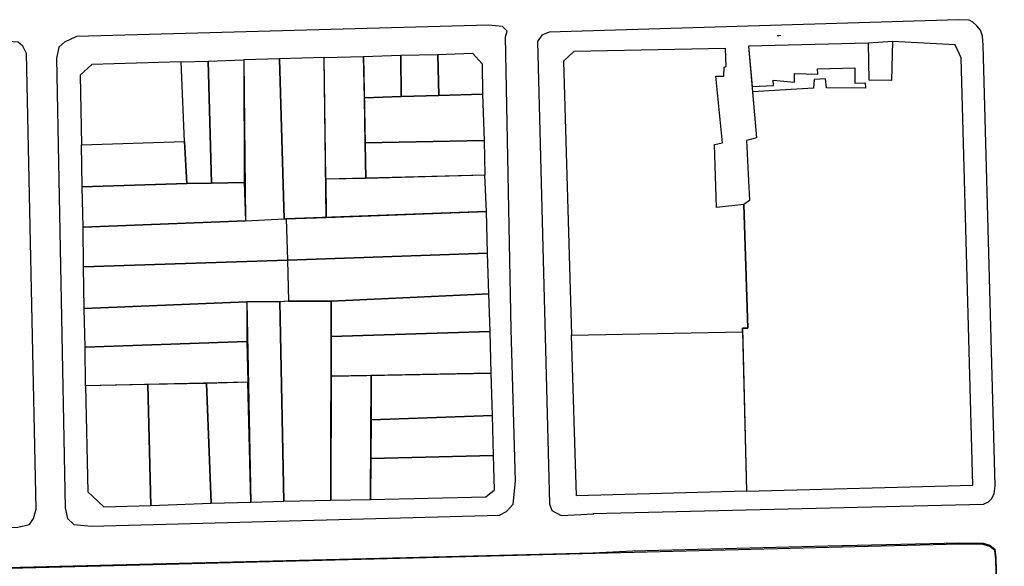
# Model space of a CAD drawing. Units: inches. Extents: x 394044 to 418064, y 6252608 to 6284423.
# Drawn here: x 403824 to 404170, y 6267845 to 6268037 of the extents above; entities that cross this region are included whole.
import ezdxf

# ---------------------------------------------------------------- set-up
doc = ezdxf.new("R2010")
doc.units = ezdxf.units.IN
doc.header["$MEASUREMENT"] = 0
for name, color, linetype in [('NO_VIVIENDA', 7, 'CONTINUOUS'), ('NOMBRE_CALL_CH', 1, 'CONTINUOUS'), ('PARCELA', 7, 'CONTINUOUS'), ('SOLERA', 7, 'CONTINUOUS'), ('SOLERA_COMPLET', 54, 'CONTINUOUS')]:
    doc.layers.add(name, color=color, linetype=linetype)
doc.styles.add('ROMANS', font='romans.shx')

msp = doc.modelspace()

# ---------------------------------------------------------------- linework, layer by layer
at = {"layer": 'NO_VIVIENDA', "color": 3}
for points in [[(404122.35, 6268028.64), (404080.14, 6268027.66), (404081.37, 6268013.4), (404088.92, 6268013.72), (404088.83, 6268015.6), (404096.33, 6268014.99), (404096.26, 6268017.98), (404104.43, 6268017.7), (404104.4, 6268019.66), (404117.44, 6268019.94), (404117.54, 6268014.62), (404121.09, 6268014.76), (404121.23, 6268012.79), (404107.48, 6268012.93), (404107.2, 6268016.16), (404103.14, 6268015.88), (404103, 6268012.79), (404081.54, 6268011.53), (404082.94, 6267995.4), (404079.44, 6267994.42), (404080.42, 6267973.39), (404078.46, 6267971.99), (404079.86, 6267928.51), (404078.03, 6267928.51), (404079.44, 6267871.16), (404158.95, 6267873.26), (404154.88, 6268023.45), (404152.78, 6268028.08), (404130.76, 6268029.2), (404130.35, 6268015.53), (404122.49, 6268015.6), (404122.35, 6268028.64)], [(404017.88, 6267925.99), (404078.03, 6267927.11), (404078.03, 6267928.51), (404079.86, 6267928.51), (404078.46, 6267971.99), (404068.92, 6267970.86), (404068.22, 6267993.02), (404071.02, 6267993.58), (404068.64, 6268017), (404071.44, 6268017), (404071.58, 6268020.22), (404072.29, 6268020.51), (404072, 6268026.82), (404018.72, 6268025.69), (404015.07, 6268022.33), (404017.88, 6267925.99)]]:
    msp.add_lwpolyline(points, dxfattribs=at)
at = {"layer": 'PARCELA', "color": 8}
for points in [[(404122.35, 6268028.64), (404080.14, 6268027.66), (404082.94, 6267995.4), (404079.44, 6267994.42), (404080.42, 6267973.39), (404078.46, 6267971.99), (404079.86, 6267928.51), (404078.03, 6267928.51), (404079.44, 6267871.16), (404158.95, 6267873.26), (404154.88, 6268023.45), (404152.78, 6268028.08), (404130.76, 6268029.2), (404122.35, 6268028.64)], [(403944.82, 6268024.01), (403945.66, 6267981.1), (403931.49, 6267980.82), (403930.93, 6268023.59), (403944.82, 6268024.01)], [(403957.86, 6268024.43), (403958, 6268009.85), (403945.1, 6268009.43), (403944.82, 6268024.01), (403957.86, 6268024.43)], [(403970.9, 6268024.71), (403971.32, 6268010.27), (403958, 6268009.85), (403957.86, 6268024.43), (403970.9, 6268024.71)], [(403986.6, 6268010.69), (403971.32, 6268010.27), (403970.9, 6268024.71), (403983.1, 6268025.13), (403986.46, 6268021.35), (403986.6, 6268010.69)], [(404017.88, 6267925.99), (404078.03, 6267927.11), (404078.03, 6267928.51), (404079.86, 6267928.51), (404078.46, 6267971.99), (404068.92, 6267970.86), (404068.22, 6267993.02), (404071.02, 6267993.58), (404068.64, 6268017), (404071.44, 6268017), (404071.58, 6268020.22), (404072.29, 6268020.51), (404072, 6268026.82), (404018.72, 6268025.69), (404015.07, 6268022.33), (404017.88, 6267925.99)], [(403845.67, 6267992.88), (403881.85, 6267994.14), (403880.73, 6268022.05), (403849.32, 6268021.21), (403845.25, 6268017.42), (403845.67, 6267992.88)], [(403890.13, 6268022.33), (403891.39, 6267979.42), (403882.69, 6267979.28), (403881.85, 6267994.14), (403880.73, 6268022.05), (403890.13, 6268022.33)], [(403902.75, 6268022.75), (403902.89, 6267979.7), (403891.39, 6267979.42), (403890.13, 6268022.33), (403902.75, 6268022.75)], [(403902.75, 6268022.75), (403903.31, 6267966.24), (403916.91, 6267966.94), (403915.23, 6268023.17), (403902.75, 6268022.75)], [(403915.23, 6268023.17), (403916.91, 6267966.94), (403917.61, 6267966.94), (403931.63, 6267967.36), (403930.93, 6268023.59), (403915.23, 6268023.17)], [(403987.16, 6267994.42), (403945.38, 6267993.58), (403945.1, 6268009.43), (403958, 6268009.85), (403971.32, 6268010.27), (403986.6, 6268010.69), (403987.16, 6267994.42)], [(403845.67, 6267992.88), (403881.85, 6267994.14), (403882.69, 6267979.28), (403845.95, 6267978.16), (403845.67, 6267992.88)], [(403987.45, 6267982.22), (403945.66, 6267981.1), (403945.38, 6267993.58), (403987.16, 6267994.42), (403987.45, 6267982.22)], [(403845.95, 6267978.16), (403882.69, 6267979.28), (403891.39, 6267979.42), (403902.89, 6267979.7), (403903.31, 6267966.24), (403846.23, 6267963.99), (403845.95, 6267978.16)], [(403987.45, 6267982.22), (403931.49, 6267980.82), (403931.63, 6267967.36), (403988.01, 6267969.46), (403987.45, 6267982.22)], [(403988.01, 6267969.46), (403917.61, 6267966.94), (403918.03, 6267952.35), (403988.43, 6267954.88), (403988.01, 6267969.46)], [(403846.23, 6267963.99), (403903.31, 6267966.24), (403916.91, 6267966.94), (403917.61, 6267966.94), (403918.03, 6267952.35), (403846.37, 6267949.97), (403846.23, 6267963.99)], [(403988.43, 6267954.88), (403918.03, 6267952.35), (403918.45, 6267937.91), (403933.46, 6267937.91), (403988.85, 6267940.57), (403988.43, 6267954.88)], [(403846.37, 6267949.97), (403918.03, 6267952.35), (403918.45, 6267937.91), (403915.37, 6267937.77), (403903.73, 6267937.77), (403846.65, 6267935.38), (403846.37, 6267949.97)], [(403846.65, 6267935.38), (403903.73, 6267937.77), (403903.73, 6267923.75), (403846.93, 6267921.78), (403846.65, 6267935.38)], [(403916.77, 6267867.65), (403915.37, 6267937.77), (403903.73, 6267937.77), (403905.13, 6267867.23), (403916.77, 6267867.65)], [(403933.32, 6267867.93), (403933.46, 6267937.91), (403918.45, 6267937.91), (403915.37, 6267937.77), (403916.77, 6267867.65), (403933.32, 6267867.93)], [(403988.85, 6267940.57), (403933.46, 6267937.91), (403933.46, 6267925.57), (403989.27, 6267927.25), (403988.85, 6267940.57)], [(403989.27, 6267927.25), (403933.46, 6267925.57), (403933.46, 6267911.55), (403989.69, 6267912.67), (403989.27, 6267927.25)], [(404017.88, 6267925.99), (404078.03, 6267927.11), (404079.44, 6267871.16), (404019.7, 6267869.48), (404017.88, 6267925.99)], [(403846.93, 6267921.78), (403903.73, 6267923.75), (403904.15, 6267909.44), (403847.07, 6267908.18), (403846.93, 6267921.78)], [(403947.2, 6267868.21), (403947.48, 6267911.83), (403933.46, 6267911.55), (403933.32, 6267867.93), (403947.2, 6267868.21)], [(403989.69, 6267912.67), (403947.48, 6267911.83), (403947.48, 6267896.26), (403990.11, 6267897.8), (403989.69, 6267912.67)], [(403870.07, 6267866.11), (403868.95, 6267908.6), (403847.07, 6267908.18), (403847.92, 6267870.88), (403853.52, 6267865.69), (403870.07, 6267866.11)], [(403891.25, 6267866.95), (403889.56, 6267909.02), (403868.95, 6267908.6), (403870.07, 6267866.11), (403891.25, 6267866.95)], [(403905.13, 6267867.23), (403904.15, 6267909.44), (403889.56, 6267909.02), (403891.25, 6267866.95), (403905.13, 6267867.23)], [(403990.11, 6267897.8), (403947.48, 6267896.26), (403947.34, 6267882.66), (403990.53, 6267883.64), (403990.11, 6267897.8)], [(403990.53, 6267883.64), (403947.34, 6267882.66), (403947.2, 6267868.21), (403987.73, 6267869.2), (403990.81, 6267871.58), (403990.53, 6267883.64)]]:
    msp.add_lwpolyline(points, dxfattribs=at)
at = {"layer": 'SOLERA', "color": 30}
for points in [[(403988.71, 6268034.95), (403843.85, 6268031.02)], [(403993.62, 6268034.53), (403988.71, 6268034.95)], [(403994.74, 6268030.88), (403995.3, 6268032.85), (403993.62, 6268034.53)], [(403843.85, 6268031.02), (403839.64, 6268029.06), (403837.68, 6268027.24)], [(403996.7, 6267928.09), (403994.74, 6268030.88)], [(403837.68, 6268027.24), (403836.84, 6268023.31)], [(403836.84, 6268023.31), (403839.92, 6267865.27)], [(403998.24, 6267874.66), (403996.7, 6267928.09)], [(403997.4, 6267866.53), (403998.24, 6267874.66)], [(403839.92, 6267865.27), (403840.76, 6267861.48), (403843.01, 6267859.38)], [(403992.63, 6267862.75), (403995.02, 6267864.01), (403997.4, 6267866.53)], [(403849.18, 6267858.82), (403992.63, 6267862.75)], [(403843.01, 6267859.38), (403849.18, 6267858.82)]]:
    msp.add_lwpolyline(points, dxfattribs=at)
at = {"layer": 'SOLERA', "color": 62}
for points in [[(404162.73, 6267866.53), (404164.42, 6267867.37), (404165.54, 6267868.49), (404166.52, 6267870.18), (404166.8, 6267872.98), (404162.59, 6268027.94), (404162.31, 6268031.16), (404161.61, 6268033.27), (404160.35, 6268034.81), (404158.95, 6268036.07), (404157.69, 6268036.77), (404153.9, 6268036.91), (404010.02, 6268032.57)], [(404010.02, 6268032.57), (404007.5, 6268031.44), (404005.96, 6268029.2)], [(403742.04, 6268027.52), (403677.96, 6268025.83), (403674.87, 6268025.41), (403672.91, 6268024.43), (403672.21, 6268022.33), (403677.53, 6267858.82), (403677.82, 6267856.58), (403678.94, 6267855.17), (403682.72, 6267854.75), (403823.23, 6267858.54), (403827.44, 6267859.38), (403828.84, 6267861.48), (403829.69, 6267864.85), (403826.32, 6268024.99), (403825.06, 6268027.66), (403823.38, 6268029.06), (403816.36, 6268029.48), (403744.57, 6268027.8), (403744.85, 6267940.71)], [(404005.96, 6268029.2), (404010.16, 6267866.67)], [(404010.16, 6267866.67), (404011, 6267864.29), (404014.23, 6267862.61)], [(404025.45, 6267863.31), (404162.73, 6267866.53)], [(404014.23, 6267862.61), (404025.73, 6267863.17)], [(404183.21, 6267227.36), (404167.08, 6267847.18), (404166.66, 6267850.26), (404164.98, 6267851.67), (404162.59, 6267852.37), (404154.18, 6267852.51), (403683.28, 6267840.45)]]:
    msp.add_lwpolyline(points, dxfattribs=at)
at = {"layer": 'SOLERA_COMPLET'}
msp.add_lwpolyline([(403683.27, 6267840.94), (404025.43, 6267849.49), (404039.46, 6267850.19), (404108.03, 6267851.88), (404154.16, 6267853), (404162.58, 6267852.86), (404164.96, 6267852.16), (404166.65, 6267850.75), (404167.07, 6267847.67), (404171.27, 6267677.15)], dxfattribs=at)

# ---------------------------------------------------------------- texts
at = {"layer": 'NOMBRE_CALL_CH', "style": 'ROMANS', "oblique": 360}
msp.add_text('-', height=4.21, rotation=2.0054, dxfattribs=at).set_placement((404089.9, 6268029.68))

doc.saveas('drawing.dxf')
